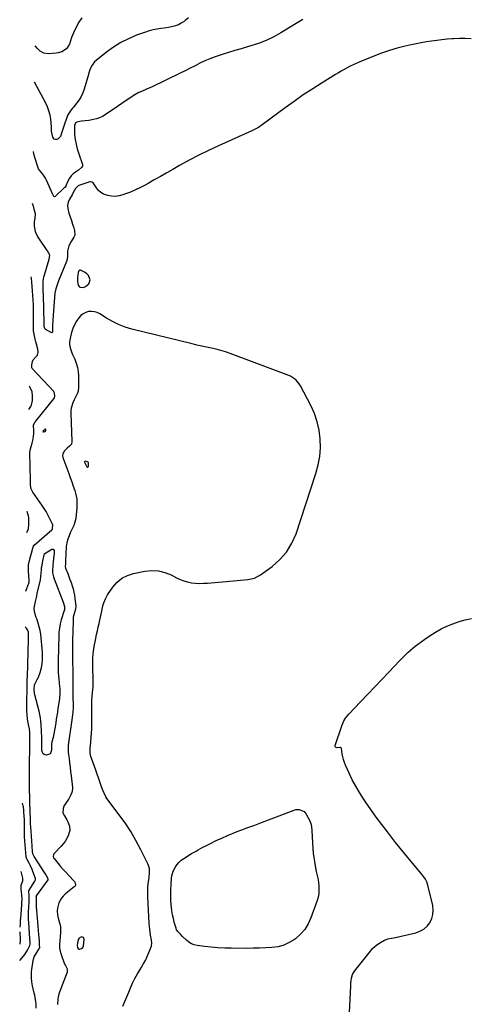
# Model space of a CAD drawing. Units: inches. Extents: x 1916189 to 1921524, y 443042 to 448372.
# Drawn here: x 1916234 to 1916635, y 445705 to 446591 of the extents above; entities that cross this region are included whole.
import ezdxf

# ---------------------------------------------------------------- set-up
doc = ezdxf.new("R2010")
doc.units = ezdxf.units.IN
doc.header["$MEASUREMENT"] = 0
for name, color, linetype in [('1', 7, 'Continuous'), ('7', 7, 'Continuous'), ('8', 7, 'Continuous')]:
    doc.layers.add(name, color=color, linetype=linetype)

msp = doc.modelspace()

# ---------------------------------------------------------------- linework, layer by layer
at = {"layer": '1', "color": 18}
for points in [[(1916285.55, 446355.61, 1900), (1916286.31, 446352.35, 1900), (1916287.12, 446351.19, 1900), (1916288.1, 446350.4, 1900), (1916290.74, 446350.27, 1900), (1916293.02, 446351.08, 1900), (1916296, 446353.43, 1900), (1916296.94, 446357.11, 1900), (1916295.59, 446360.96, 1900), (1916294.23, 446362.42, 1900), (1916292.53, 446363.64, 1900), (1916288.36, 446365.71, 1900), (1916287.53, 446365.76, 1900), (1916286.9, 446365.21, 1900), (1916286.37, 446363.67, 1900), (1916285.63, 446358.96, 1900), (1916285.55, 446355.61, 1900)], [(1916414.65, 446293.51, 1900), (1916410.38, 446294.6, 1900), (1916406.08, 446295.56, 1900), (1916401.75, 446296.44, 1900), (1916397.42, 446297.36, 1900), (1916393.12, 446298.34, 1900), (1916388.82, 446299.37, 1900), (1916334.43, 446312.78, 1900), (1916328.45, 446314.58, 1900), (1916322.63, 446316.75, 1900), (1916317.06, 446319.49, 1900), (1916311.65, 446322.6, 1900), (1916305.75, 446326.41, 1900), (1916303.35, 446327.59, 1900), (1916300.88, 446328.38, 1900), (1916298.28, 446328.61, 1900), (1916295.61, 446328.44, 1900), (1916293.07, 446327.66, 1900), (1916290.75, 446326.53, 1900), (1916288.77, 446324.88, 1900), (1916287.01, 446322.88, 1900), (1916284.91, 446319.81, 1900), (1916282.99, 446316.55, 1900), (1916281.38, 446313.18, 1900), (1916280.22, 446309.62, 1900), (1916279.37, 446305.94, 1900), (1916278.62, 446301.34, 1900), (1916278.5, 446299.87, 1900), (1916278.74, 446296.99, 1900), (1916279.62, 446294.17, 1900), (1916280.71, 446291.39, 1900), (1916281.29, 446290.02, 1900), (1916283.2, 446285.63, 1900), (1916284.53, 446282.03, 1900), (1916285.56, 446278.35, 1900), (1916286.16, 446274.58, 1900), (1916286.47, 446270.75, 1900), (1916286.7, 446260.09, 1900), (1916286.32, 446256.79, 1900), (1916285.78, 446255.23, 1900), (1916284.24, 446252.22, 1900), (1916282.72, 446249.17, 1900), (1916281.46, 446246.31, 1900), (1916280.08, 446241.76, 1900), (1916279.8, 446239.41, 1900), (1916279.73, 446237.02, 1900), (1916280.67, 446211.63, 1900), (1916280.16, 446209.25, 1900), (1916278.56, 446207.42, 1900), (1916276.43, 446205.79, 1900), (1916273.86, 446203.27, 1900), (1916272.38, 446200.45, 1900), (1916272.33, 446198.89, 1900), (1916272.61, 446197.26, 1900), (1916277.82, 446183, 1900), (1916279.2, 446179.19, 1900), (1916280.56, 446175.38, 1900), (1916281.89, 446171.57, 1900), (1916283.21, 446167.74, 1900), (1916284.26, 446163.88, 1900), (1916284.99, 446159.98, 1900), (1916285.23, 446156.02, 1900), (1916285.14, 446152.02, 1900), (1916284.61, 446145.71, 1900), (1916284.14, 446142.41, 1900), (1916283.42, 446139.19, 1900), (1916282.33, 446136.06, 1900), (1916281, 446133.01, 1900), (1916279.52, 446130.1, 1900), (1916278.07, 446126.96, 1900), (1916276.85, 446123.73, 1900), (1916275.98, 446120.4, 1900), (1916275.73, 446118.71, 1900), (1916275.57, 446116.99, 1900), (1916274.97, 446105.03, 1900), (1916274.78, 446101.7, 1900), (1916274.73, 446099.31, 1900), (1916275.05, 446097.89, 1900), (1916276.86, 446093.06, 1900), (1916277.89, 446090.3, 1900), (1916278.89, 446087.53, 1900), (1916279.87, 446084.75, 1900), (1916280.83, 446081.96, 1900), (1916281.69, 446079.1, 1900), (1916282.42, 446076.24, 1900), (1916282.96, 446073.34, 1900), (1916283.37, 446070.41, 1900), (1916284.06, 446063.98, 1900), (1916283.88, 446060.94, 1900), (1916282.94, 446057.99, 1900), (1916281.78, 446053.71, 1900), (1916281.71, 446052.83, 1900), (1916281.36, 446038.43, 1900), (1916281.31, 446036.13, 1900), (1916281.27, 446033.82, 1900), (1916281.2, 446030.36, 1900), (1916281.14, 446027.12, 1900), (1916281.11, 446024.92, 1900), (1916281.12, 446020.53, 1900), (1916281.15, 446018.34, 1900), (1916281.54, 446000.95, 1900), (1916281.59, 445997.66, 1900), (1916281.6, 445993.27, 1900), (1916281.59, 445990.19, 1900), (1916281.58, 445988.11, 1900), (1916281.6, 445983.93, 1900), (1916281.62, 445981.85, 1900), (1916281.71, 445974.83, 1900), (1916281.69, 445971.8, 1900), (1916281.54, 445968.77, 1900), (1916281.27, 445965.75, 1900), (1916280.66, 445961.47, 1900), (1916280.35, 445959.33, 1900), (1916277.71, 445940.7, 1900), (1916277.6, 445940.01, 1900), (1916277.37, 445938.63, 1900), (1916277.15, 445934.2, 1900), (1916277.33, 445932, 1900), (1916278.09, 445926.49, 1900), (1916278.6, 445922.63, 1900), (1916279.09, 445918.77, 1900), (1916279.54, 445914.9, 1900), (1916279.97, 445911.03, 1900), (1916281.1, 445900.52, 1900), (1916281.13, 445898.98, 1900), (1916280.6, 445895.99, 1900), (1916279.33, 445893.15, 1900), (1916277.78, 445890.42, 1900), (1916276.95, 445889.08, 1900), (1916273.51, 445883.77, 1900), (1916272.66, 445881.71, 1900), (1916272.64, 445877.58, 1900), (1916273.86, 445874.92, 1900), (1916276.01, 445871.31, 1900), (1916277.01, 445869.46, 1900), (1916278.6, 445865.69, 1900), (1916278.75, 445861.84, 1900), (1916278.26, 445859.9, 1900), (1916277.54, 445858.06, 1900), (1916276.26, 445855.28, 1900), (1916274.78, 445852.64, 1900), (1916273, 445850.18, 1900), (1916271.02, 445847.85, 1900), (1916264.89, 445841.47, 1900), (1916264.46, 445840.92, 1900), (1916264.12, 445840.33, 1900), (1916263.8, 445838.31, 1900), (1916264.21, 445837.05, 1900), (1916264.59, 445836.48, 1900), (1916268.23, 445832.19, 1900), (1916270.53, 445829.51, 1900), (1916272.85, 445826.86, 1900), (1916275.21, 445824.24, 1900), (1916277.6, 445821.63, 1900), (1916282.97, 445815.86, 1900), (1916283.69, 445814.7, 1900), (1916283.83, 445812.67, 1900), (1916283.25, 445811.5, 1900), (1916282.77, 445811, 1900), (1916276.61, 445806.21, 1900), (1916274.71, 445804.57, 1900), (1916272.93, 445802.81, 1900), (1916271.35, 445800.88, 1900), (1916268.78, 445796.63, 1900), (1916267.6, 445791.97, 1900), (1916267.53, 445789.51, 1900), (1916267.79, 445785.87, 1900), (1916267.96, 445784.49, 1900), (1916268.6, 445781.82, 1900), (1916269.92, 445777.9, 1900), (1916270.3, 445775.18, 1900), (1916270.44, 445770.58, 1900), (1916270.16, 445765.69, 1900), (1916269.84, 445763.25, 1900), (1916269.41, 445759.06, 1900), (1916269.47, 445756.1, 1900), (1916270.01, 445753.18, 1900), (1916270.86, 445750.29, 1900), (1916273.85, 445742.44, 1900), (1916274.77, 445740.37, 1900), (1916276.32, 445737.41, 1900), (1916276.53, 445735.39, 1900), (1916276.3, 445734.34, 1900), (1916271.91, 445722.6, 1900), (1916270.74, 445719.53, 1900), (1916268.99, 445714.93, 1900), (1916268.27, 445711.77, 1900), (1916268.08, 445710.15, 1900), (1916267.76, 445705.46, 1900)], [(1916326.42, 445703.95, 1900), (1916329.15, 445710.15, 1900), (1916331.79, 445716.39, 1900), (1916333.37, 445720.23, 1900), (1916335.27, 445724.52, 1900), (1916337.32, 445728.74, 1900), (1916339.59, 445732.84, 1900), (1916342, 445736.86, 1900), (1916342.86, 445738.22, 1900), (1916344.86, 445741.56, 1900), (1916346.71, 445744.97, 1900), (1916348.37, 445748.48, 1900), (1916349.89, 445752.06, 1900), (1916352.13, 445757.8, 1900), (1916352.57, 445760.95, 1900), (1916352.37, 445762.57, 1900), (1916352.25, 445763.37, 1900), (1916351.45, 445767.77, 1900), (1916351.02, 445770.37, 1900), (1916350.66, 445772.98, 1900), (1916350.4, 445775.61, 1900), (1916350.21, 445778.24, 1900), (1916348.96, 445802.46, 1900), (1916348.88, 445805.31, 1900), (1916348.9, 445808.17, 1900), (1916349.07, 445811.01, 1900), (1916349.53, 445815.5, 1900), (1916350.01, 445819.55, 1900), (1916350.5, 445823.59, 1900), (1916350.41, 445827.54, 1900), (1916349.91, 445829.44, 1900), (1916349.19, 445831.29, 1900), (1916342.67, 445844.5, 1900), (1916338.27, 445852.78, 1900), (1916333.57, 445860.87, 1900), (1916328.41, 445868.68, 1900), (1916322.95, 445876.3, 1900), (1916313.15, 445889.15, 1900), (1916312.12, 445890.62, 1900), (1916311.16, 445892.12, 1900), (1916309.54, 445895.32, 1900), (1916308.17, 445898.64, 1900), (1916306.91, 445902.02, 1900), (1916305.66, 445905.57, 1900), (1916304.44, 445909.04, 1900), (1916303.23, 445912.52, 1900), (1916302.03, 445916, 1900), (1916300.85, 445919.49, 1900), (1916297.53, 445929.27, 1900), (1916297.32, 445929.98, 1900), (1916297.04, 445931.44, 1900), (1916297.05, 445935.16, 1900), (1916297.75, 445941.44, 1900), (1916298.13, 445945.33, 1900), (1916298.42, 445949.22, 1900), (1916298.58, 445953.12, 1900), (1916298.66, 445957.03, 1900), (1916298.7, 445963.87, 1900), (1916298.7, 445966.42, 1900), (1916298.69, 445968.96, 1900), (1916298.67, 445971.51, 1900), (1916298.58, 445976.34, 1900), (1916298.6, 445979.14, 1900), (1916298.78, 445981.93, 1900), (1916299.21, 445986.11, 1900), (1916299.66, 445990.81, 1900), (1916299.73, 445993.87, 1900), (1916299.71, 445996.21, 1900), (1916299.69, 445998.91, 1900), (1916299.66, 446001.61, 1900), (1916299.61, 446004.31, 1900), (1916299.57, 446007.01, 1900), (1916299.48, 446011.43, 1900), (1916299.49, 446014.33, 1900), (1916299.58, 446017.22, 1900), (1916299.8, 446020.11, 1900), (1916300.11, 446022.99, 1900), (1916300.67, 446027.31, 1900), (1916300.89, 446028.74, 1900), (1916301.51, 446031.56, 1900), (1916301.82, 446032.98, 1900), (1916302.92, 446038.07, 1900), (1916303.63, 446041.33, 1900), (1916304.33, 446044.58, 1900), (1916305.03, 446047.84, 1900), (1916305.73, 446051.1, 1900), (1916307.43, 446059.08, 1900), (1916307.87, 446061, 1900), (1916308.88, 446064.79, 1900), (1916309.44, 446066.67, 1900), (1916310.89, 446070.29, 1900), (1916312.82, 446073.68, 1900), (1916317.4, 446080.55, 1900), (1916321.2, 446084.98, 1900), (1916325.5, 446088.66, 1900), (1916330.55, 446091.23, 1900), (1916336.1, 446093.06, 1900), (1916346.35, 446095.1, 1900), (1916352.45, 446095.66, 1900), (1916358.42, 446095.41, 1900), (1916364.22, 446093.92, 1900), (1916369.89, 446091.63, 1900), (1916374.64, 446089.1, 1900), (1916377.9, 446087.58, 1900), (1916381.24, 446086.29, 1900), (1916384.69, 446085.37, 1900), (1916388.23, 446084.69, 1900), (1916391.82, 446084.31, 1900), (1916395.42, 446084.1, 1900), (1916399.03, 446084.13, 1900), (1916402.63, 446084.32, 1900), (1916425.96, 446086.36, 1900), (1916429.16, 446086.64, 1900), (1916432.36, 446086.92, 1900), (1916435.56, 446087.2, 1900), (1916438.76, 446087.49, 1900), (1916441.86, 446088.02, 1900), (1916444.85, 446088.87, 1900), (1916447.67, 446090.19, 1900), (1916450.36, 446091.82, 1900), (1916460.68, 446099.28, 1900), (1916467.68, 446105.44, 1900), (1916473.76, 446112.28, 1900), (1916478.44, 446120.14, 1900), (1916482.2, 446128.68, 1900), (1916500.11, 446183, 1900), (1916502.14, 446190.61, 1900), (1916503.56, 446198.29, 1900), (1916504.09, 446206.09, 1900), (1916504.01, 446213.97, 1900), (1916502.98, 446221.77, 1900), (1916501.33, 446229.39, 1900), (1916498.76, 446236.75, 1900), (1916495.57, 446243.94, 1900), (1916486.22, 446261.88, 1900), (1916485.13, 446263.66, 1900), (1916482.42, 446266.76, 1900), (1916480.81, 446268.09, 1900), (1916477.22, 446270.29, 1900), (1916473.38, 446272.01, 1900), (1916423.03, 446290.77, 1900), (1916418.86, 446292.21, 1900), (1916414.65, 446293.51, 1900)], [(1916292.7, 446193.91, 1898), (1916292.31, 446193.75, 1898), (1916292.18, 446193.6, 1898), (1916292.09, 446193.43, 1898), (1916292.09, 446193.04, 1898), (1916294.2, 446188.92, 1898), (1916294.61, 446188.73, 1898), (1916294.97, 446188.72, 1898), (1916295.24, 446188.96, 1898), (1916295.45, 446189.36, 1898), (1916295.46, 446192.58, 1898), (1916295.29, 446192.96, 1898), (1916294.59, 446193.46, 1898), (1916292.7, 446193.91, 1898)], [(1916234.21, 445774.99, 1896), (1916234.38, 445777.7, 1896), (1916234.57, 445780.42, 1896), (1916234.75, 445783.16, 1896), (1916235.2, 445790.13, 1896), (1916235.24, 445790.67, 1896), (1916235.31, 445791.74, 1896), (1916235.5, 445794.43, 1896), (1916235.69, 445797.12, 1896), (1916235.87, 445799.81, 1896), (1916235.72, 445804.07, 1896), (1916235.03, 445808.83, 1896), (1916235.14, 445812.63, 1896), (1916236.46, 445816.4, 1896), (1916236.4, 445819.07, 1896), (1916235.06, 445824.89, 1896)], [(1916233.96, 445759.7, 1896), (1916234.05, 445759.96, 1896), (1916234.2, 445760.47, 1896), (1916234.51, 445762.03, 1896), (1916234.57, 445764.16, 1896), (1916234.14, 445770.77, 1896)], [(1916287.21, 445765.06, 1898), (1916286.57, 445764.15, 1898), (1916285.68, 445760.73, 1898), (1916285.36, 445758.24, 1898), (1916285.73, 445756.5, 1898), (1916286.19, 445755.8, 1898), (1916287.21, 445755.14, 1898), (1916287.8, 445755.13, 1898), (1916289.3, 445755.7, 1898), (1916290.42, 445756.66, 1898), (1916290.95, 445758.03, 1898), (1916291.59, 445763.86, 1898), (1916290.97, 445765.55, 1898), (1916289.25, 445766.09, 1898), (1916287.21, 445765.06, 1898)]]:
    msp.add_polyline3d(points, dxfattribs=at)
at = {"layer": '7', "color": 18}
for points in [[(1916488.21, 446591.14, 1904), (1916483.92, 446588.5, 1904), (1916468.67, 446579.27, 1904), (1916462.16, 446575.67, 1904), (1916455.49, 446572.44, 1904), (1916448.59, 446569.74, 1904), (1916441.54, 446567.41, 1904), (1916438.51, 446566.54, 1904), (1916432.85, 446564.89, 1904), (1916427.2, 446563.23, 1904), (1916421.55, 446561.53, 1904), (1916415.91, 446559.81, 1904), (1916414.11, 446559.26, 1904), (1916409.43, 446557.68, 1904), (1916404.81, 446555.95, 1904), (1916400.29, 446553.97, 1904), (1916395.84, 446551.83, 1904), (1916391.43, 446549.59, 1904), (1916387, 446547.37, 1904), (1916382.57, 446545.17, 1904), (1916378.12, 446543, 1904), (1916352.24, 446530.42, 1904), (1916348.46, 446528.7, 1904), (1916344.6, 446527.18, 1904), (1916340.82, 446525.53, 1904), (1916337.26, 446523.44, 1904), (1916329.55, 446518.22, 1904), (1916325.6, 446515.55, 1904), (1916321.64, 446512.88, 1904), (1916317.68, 446510.22, 1904), (1916313.72, 446507.56, 1904), (1916310.69, 446505.53, 1904), (1916308.18, 446504.05, 1904), (1916305.58, 446502.79, 1904), (1916302.84, 446501.85, 1904), (1916300.02, 446501.12, 1904), (1916295.85, 446500.35, 1904), (1916292.59, 446499.96, 1904), (1916289.4, 446499.78, 1904), (1916285.97, 446499.24, 1904), (1916284.44, 446498.59, 1904), (1916284.04, 446498.18, 1904), (1916283.1, 446496.01, 1904), (1916282.88, 446492.19, 1904), (1916282.94, 446487.77, 1904), (1916283.54, 446483.39, 1904), (1916284.49, 446478.98, 1904), (1916285.21, 446476.08, 1904), (1916286.03, 446473.21, 1904), (1916286.91, 446470.36, 1904), (1916290.07, 446460.86, 1904), (1916290.11, 446459.32, 1904), (1916289.3, 446458.02, 1904), (1916286.53, 446455.84, 1904), (1916283.76, 446453.9, 1904), (1916281.81, 446452.29, 1904), (1916280.06, 446450.51, 1904), (1916278.61, 446448.48, 1904), (1916277.35, 446446.29, 1904), (1916275.17, 446441.65, 1904), (1916275.06, 446441.42, 1904), (1916274.61, 446440.55, 1904), (1916274.32, 446440.16, 1904), (1916274.15, 446439.99, 1904), (1916265.75, 446432.11, 1904), (1916265.08, 446431.86, 1904), (1916264.43, 446432.15, 1904), (1916263.42, 446433.67, 1904), (1916257.72, 446446.75, 1904), (1916256.79, 446448.63, 1904), (1916254.53, 446452.14, 1904), (1916251.55, 446455.61, 1904), (1916250.55, 446457, 1904), (1916249.89, 446458.59, 1904), (1916247.67, 446466.27, 1904), (1916246.84, 446469.2, 1904), (1916246.04, 446472.15, 1904), (1916245.98, 446472.37, 1904)], [(1916385.58, 446592.7, 1906), (1916382.64, 446590.25, 1906), (1916381.49, 446589.36, 1906), (1916379.06, 446587.78, 1906), (1916376.44, 446586.49, 1906), (1916373.71, 446585.47, 1906), (1916371.34, 446584.8, 1906), (1916367.51, 446583.94, 1906), (1916363.62, 446583.4, 1906), (1916360.52, 446583.09, 1906), (1916357.04, 446582.61, 1906), (1916353.6, 446581.95, 1906), (1916350.22, 446581.04, 1906), (1916346.88, 446579.95, 1906), (1916338.79, 446576.98, 1906), (1916331.61, 446573.94, 1906), (1916324.68, 446570.48, 1906), (1916318.11, 446566.37, 1906), (1916311.78, 446561.83, 1906), (1916302.34, 446554.35, 1906), (1916300.99, 446553.1, 1906), (1916298.79, 446550.23, 1906), (1916297.23, 446546.89, 1906), (1916295.99, 446543.38, 1906), (1916295.45, 446541.6, 1906), (1916291.75, 446528.49, 1906), (1916290.57, 446525.16, 1906), (1916289.13, 446521.97, 1906), (1916287.29, 446518.99, 1906), (1916285.19, 446516.15, 1906), (1916281.97, 446512.33, 1906), (1916281.27, 446511.51, 1906), (1916279.88, 446509.85, 1906), (1916277.49, 446506.31, 1906), (1916277.07, 446505.33, 1906), (1916274.34, 446497.9, 1906), (1916272.79, 446493.41, 1906), (1916271.39, 446488.87, 1906), (1916270.33, 446486.02, 1906), (1916268.37, 446483.99, 1906), (1916267.04, 446483.31, 1906), (1916265.79, 446483.27, 1906), (1916264.74, 446483.57, 1906), (1916263.99, 446484.35, 1906), (1916263.43, 446485.46, 1906), (1916262.44, 446490.89, 1906), (1916262.39, 446494.65, 1906), (1916261.63, 446501.45, 1906), (1916260.98, 446505.26, 1906), (1916260.06, 446508.98, 1906), (1916258.71, 446512.57, 1906), (1916257.08, 446516.07, 1906), (1916247.03, 446534.81, 1906)], [(1916289.48, 446592.58, 1908), (1916286.91, 446588.83, 1908), (1916284.65, 446584.83, 1908), (1916281.98, 446579.23, 1908), (1916281.36, 446577.81, 1908), (1916280.3, 446574.9, 1908), (1916279.45, 446571.92, 1908), (1916278.35, 446569.03, 1908), (1916275.72, 446564.85, 1908), (1916271.5, 446562.17, 1908), (1916268.27, 446561.23, 1908), (1916266.58, 446560.99, 1908), (1916259.22, 446560.41, 1908), (1916255.47, 446560.86, 1908), (1916252.17, 446562.71, 1908), (1916249.29, 446565.48, 1908), (1916247.58, 446567.58, 1908)], [(1916639.7, 446573.72, 1902), (1916634.45, 446574.1, 1902), (1916629.19, 446574.13, 1902), (1916623.91, 446573.93, 1902), (1916622.7, 446573.84, 1902), (1916618.03, 446573.46, 1902), (1916613.37, 446573, 1902), (1916608.73, 446572.45, 1902), (1916604.09, 446571.84, 1902), (1916599.47, 446571.11, 1902), (1916594.86, 446570.32, 1902), (1916590.27, 446569.41, 1902), (1916585.69, 446568.43, 1902), (1916580.38, 446567.22, 1902), (1916573.22, 446565.4, 1902), (1916566.14, 446563.34, 1902), (1916559.16, 446560.93, 1902), (1916552.26, 446558.28, 1902), (1916539, 446552.81, 1902), (1916536.25, 446551.63, 1902), (1916533.51, 446550.39, 1902), (1916530.8, 446549.09, 1902), (1916528.12, 446547.74, 1902), (1916525.48, 446546.32, 1902), (1916522.85, 446544.86, 1902), (1916520.26, 446543.35, 1902), (1916517.69, 446541.79, 1902), (1916505.67, 446534.32, 1902), (1916497.18, 446528.89, 1902), (1916488.78, 446523.33, 1902), (1916480.52, 446517.56, 1902), (1916472.35, 446511.66, 1902), (1916451.9, 446496.49, 1902), (1916448.47, 446494.2, 1902), (1916446.07, 446492.85, 1902), (1916443.62, 446491.61, 1902), (1916442.37, 446491.03, 1902), (1916412.56, 446477.61, 1902), (1916403.64, 446473.44, 1902), (1916394.8, 446469.12, 1902), (1916386.09, 446464.55, 1902), (1916377.46, 446459.82, 1902), (1916371.44, 446456.4, 1902), (1916365.88, 446453.26, 1902), (1916360.32, 446450.12, 1902), (1916354.77, 446446.98, 1902), (1916349.21, 446443.84, 1902), (1916346.57, 446442.35, 1902), (1916342.28, 446440.07, 1902), (1916337.91, 446437.95, 1902), (1916333.45, 446436.06, 1902), (1916328.91, 446434.32, 1902), (1916326.39, 446433.43, 1902), (1916323.05, 446432.58, 1902), (1916319.68, 446432.14, 1902), (1916316.3, 446432.31, 1902), (1916312.9, 446432.89, 1902), (1916309.22, 446434.22, 1902), (1916306.73, 446435.63, 1902), (1916304.6, 446437.56, 1902), (1916302.72, 446439.82, 1902), (1916299.87, 446444.17, 1902), (1916298.93, 446445.02, 1902), (1916297.25, 446445.28, 1902), (1916296.82, 446445.19, 1902), (1916286.92, 446441.98, 1902), (1916286.17, 446441.65, 1902), (1916283.92, 446439.33, 1902), (1916282.7, 446437.1, 1902), (1916281.31, 446434.42, 1902), (1916280.85, 446433.6, 1902), (1916278.55, 446429.69, 1902), (1916277.39, 446426.87, 1902), (1916276.75, 446424.02, 1902), (1916276.89, 446421.09, 1902), (1916277.99, 446416.95, 1902), (1916279.17, 446413.68, 1902), (1916280.29, 446410.39, 1902), (1916281.33, 446407.08, 1902), (1916282.32, 446403.75, 1902), (1916282.97, 446401.44, 1902), (1916283.17, 446397.25, 1902), (1916282.51, 446395.29, 1902), (1916280.1, 446391.55, 1902), (1916277.92, 446387.66, 1902), (1916276.74, 446382.92, 1902), (1916276.71, 446378.49, 1902), (1916276.53, 446375.7, 1902), (1916275.91, 446373.66, 1902), (1916268.6, 446356.13, 1902), (1916267.9, 446354.34, 1902), (1916267.26, 446352.54, 1902), (1916266.21, 446348.86, 1902), (1916265.45, 446345.11, 1902), (1916265, 446341.31, 1902), (1916263.75, 446325.24, 1902), (1916263.47, 446320.48, 1902), (1916263.34, 446315.71, 1902), (1916263.29, 446311.41, 1902), (1916263.08, 446310.03, 1902), (1916262.68, 446309.54, 1902), (1916262.04, 446309.56, 1902), (1916257.37, 446311.99, 1902), (1916256.63, 446312.58, 1902), (1916255.87, 446314.29, 1902), (1916255.82, 446314.74, 1902), (1916255.81, 446315.2, 1902), (1916255.8, 446316.7, 1902), (1916255.79, 446317.75, 1902), (1916255.78, 446318.27, 1902), (1916255.1, 446343.34, 1902), (1916254.93, 446347.22, 1902), (1916254.78, 446349.8, 1902), (1916254.71, 446352.38, 1902), (1916254.8, 446355.35, 1902), (1916255.22, 446358.14, 1902), (1916255.56, 446359.51, 1902), (1916260.25, 446375.67, 1902), (1916260.7, 446378.81, 1902), (1916260.45, 446380.01, 1902), (1916259.69, 446381.49, 1902), (1916258.88, 446382.81, 1902), (1916258.45, 446383.45, 1902), (1916250.83, 446394.4, 1902), (1916249.7, 446396.28, 1902), (1916248.07, 446400.31, 1902), (1916247.56, 446402.46, 1902), (1916247.1, 446405.27, 1902), (1916246.95, 446406.86, 1902), (1916247.12, 446409.24, 1902), (1916247.75, 446412.63, 1902), (1916247.85, 446416.5, 1902), (1916246.82, 446420.55, 1902), (1916246.02, 446423.19, 1902), (1916245.19, 446425.65, 1902)], [(1916242.07, 446240.49, 1898), (1916243.82, 446243.18, 1898), (1916244.42, 446244.24, 1898), (1916245.31, 446248.54, 1898), (1916245.25, 446252.62, 1898), (1916244.94, 446256.47, 1898), (1916243.14, 446260.37, 1898), (1916242.42, 446261.34, 1898)], [(1916255.13, 446221.43, 1902), (1916256.6, 446222.88, 1902), (1916256.72, 446222.93, 1902), (1916256.82, 446222.93, 1902), (1916256.9, 446222.86, 1902), (1916256.95, 446222.75, 1902), (1916256.93, 446221.88, 1902), (1916256.7, 446220.46, 1902), (1916256.67, 446220.41, 1902), (1916256.59, 446220.32, 1902), (1916256.44, 446220.24, 1902), (1916255.19, 446219.94, 1902), (1916255.04, 446219.96, 1902), (1916254.94, 446220.02, 1902), (1916254.89, 446220.13, 1902), (1916254.88, 446220.27, 1902), (1916255.04, 446220.78, 1902), (1916255.06, 446221.3, 1902), (1916255.13, 446221.43, 1902)], [(1916240.2, 446129.94, 1898), (1916241.63, 446132.99, 1898), (1916241.91, 446137.31, 1898), (1916242.06, 446141.64, 1898), (1916241.85, 446143.34, 1898), (1916241.61, 446144.44, 1898), (1916240.52, 446148.67, 1898)], [(1916256.06, 446110.96, 1902), (1916256.13, 446111.01, 1902), (1916256.19, 446111.06, 1902), (1916262.73, 446114.69, 1902), (1916263.92, 446114.72, 1902), (1916264.6, 446113.74, 1902), (1916264.66, 446110.95, 1902), (1916264.17, 446106.76, 1902), (1916264.04, 446105.47, 1902), (1916263.91, 446104.19, 1902), (1916263.51, 446099.83, 1902), (1916263.23, 446095.61, 1902), (1916263.26, 446093.51, 1902), (1916263.99, 446089.97, 1902), (1916264.27, 446089.11, 1902), (1916264.58, 446088.26, 1902), (1916272.84, 446067.06, 1902), (1916273.86, 446063.23, 1902), (1916273.87, 446060.11, 1902), (1916273.78, 446059.82, 1902), (1916273.7, 446059.54, 1902), (1916271.11, 446051.36, 1902), (1916270.12, 446047.67, 1902), (1916269.48, 446043.9, 1902), (1916269.04, 446040.08, 1902), (1916268.98, 446038.29, 1902), (1916268.97, 446037.85, 1902), (1916268.96, 446037.4, 1902), (1916268.22, 446014.52, 1902), (1916268.16, 446010.43, 1902), (1916268.25, 446006.34, 1902), (1916268.36, 446004.3, 1902), (1916268.66, 446000.22, 1902), (1916268.86, 445998.19, 1902), (1916269.64, 445991.08, 1902), (1916269.77, 445989.73, 1902), (1916269.84, 445984.77, 1902), (1916269.55, 445981.42, 1902), (1916269.41, 445980.3, 1902), (1916268.11, 445971.45, 1902), (1916267.63, 445968.27, 1902), (1916267.15, 445965.08, 1902), (1916266.64, 445961.9, 1902), (1916266.12, 445958.73, 1902), (1916265.53, 445955.13, 1902), (1916264.98, 445951.92, 1902), (1916264.39, 445948.72, 1902), (1916263.74, 445945.53, 1902), (1916262.66, 445941.45, 1902), (1916262.45, 445939.44, 1902), (1916262.3, 445933.93, 1902), (1916261.83, 445932.23, 1902), (1916261, 445930.87, 1902), (1916259.66, 445930.04, 1902), (1916257.96, 445929.54, 1902), (1916256.28, 445929.92, 1902), (1916254.94, 445930.67, 1902), (1916254.1, 445931.96, 1902), (1916253.6, 445933.61, 1902), (1916253.47, 445938.33, 1902), (1916253.54, 445943.13, 1902), (1916253.47, 445946.73, 1902), (1916253.34, 445949.63, 1902), (1916253.32, 445950.7, 1902), (1916253.29, 445951.41, 1902), (1916252.97, 445956.91, 1902), (1916252.7, 445960, 1902), (1916252.32, 445963.08, 1902), (1916251.76, 445966.13, 1902), (1916251.08, 445969.16, 1902), (1916247.34, 445983.9, 1902), (1916247.03, 445985.47, 1902), (1916246.78, 445988.64, 1902), (1916247.13, 445992.71, 1902), (1916247.55, 445994.05, 1902), (1916249.48, 445997.55, 1902), (1916250.54, 445999.64, 1902), (1916252.2, 446004.01, 1902), (1916253.24, 446008.41, 1902), (1916253.8, 446011.79, 1902), (1916254.17, 446015.19, 1902), (1916254.24, 446018.6, 1902), (1916254.11, 446022.03, 1902), (1916253.05, 446035.01, 1902), (1916252.66, 446038.4, 1902), (1916252.1, 446041.76, 1902), (1916251.3, 446045.07, 1902), (1916250.34, 446048.34, 1902), (1916249.11, 446052.05, 1902), (1916248.64, 446053.45, 1902), (1916247.71, 446056.24, 1902), (1916246.89, 446059.04, 1902), (1916246.73, 446061.87, 1902), (1916246.92, 446063.3, 1902), (1916247.9, 446067.76, 1902), (1916248.44, 446070.21, 1902), (1916248.99, 446072.65, 1902), (1916249.54, 446075.09, 1902), (1916252.31, 446087.33, 1902), (1916252.8, 446090.26, 1902), (1916253.01, 446093.23, 1902), (1916253.18, 446096.11, 1902), (1916253.38, 446098.02, 1902), (1916253.53, 446098.97, 1902), (1916254.7, 446105.91, 1902), (1916255.28, 446108.35, 1902), (1916256.01, 446110.89, 1902), (1916256.06, 446110.96, 1902)], [(1916530.13, 445691.85, 1902), (1916531.51, 445722.07, 1902), (1916531.62, 445723.81, 1902), (1916531.92, 445727.29, 1902), (1916532.13, 445729.02, 1902), (1916533.02, 445732.3, 1902), (1916534.75, 445735.23, 1902), (1916549.06, 445753.31, 1902), (1916551.09, 445755.58, 1902), (1916553.27, 445757.68, 1902), (1916555.69, 445759.5, 1902), (1916558.26, 445761.14, 1902), (1916561.69, 445763.06, 1902), (1916562.68, 445763.55, 1902), (1916564.75, 445764.28, 1902), (1916568, 445764.95, 1902), (1916570.17, 445765.42, 1902), (1916589.84, 445769.87, 1902), (1916593.65, 445771.24, 1902), (1916597.1, 445773.11, 1902), (1916600.01, 445775.75, 1902), (1916602.56, 445778.89, 1902), (1916604.27, 445782.55, 1902), (1916605.37, 445786.32, 1902), (1916605.55, 445790.24, 1902), (1916605.11, 445794.26, 1902), (1916600.76, 445812.79, 1902), (1916599.86, 445815.55, 1902), (1916598.54, 445818.13, 1902), (1916596.9, 445820.55, 1902), (1916596.01, 445821.71, 1902), (1916595.08, 445822.84, 1902), (1916588.39, 445830.63, 1902), (1916584.13, 445835.67, 1902), (1916579.92, 445840.75, 1902), (1916575.79, 445845.9, 1902), (1916571.72, 445851.1, 1902), (1916564.39, 445860.61, 1902), (1916559.35, 445867.25, 1902), (1916554.39, 445873.95, 1902), (1916549.54, 445880.73, 1902), (1916544.77, 445887.57, 1902), (1916542.83, 445890.41, 1902), (1916539.24, 445895.95, 1902), (1916535.85, 445901.61, 1902), (1916532.78, 445907.45, 1902), (1916529.9, 445913.39, 1902), (1916526.65, 445920.6, 1902), (1916525.67, 445923.06, 1902), (1916524.85, 445925.56, 1902), (1916524.25, 445928.13, 1902), (1916523.81, 445930.75, 1902), (1916523.15, 445935.62, 1902), (1916522.76, 445936.16, 1902), (1916522.11, 445936.49, 1902), (1916521.75, 445936.57, 1902), (1916519.13, 445936.2, 1902), (1916518.27, 445936.36, 1902), (1916517.65, 445936.72, 1902), (1916517.38, 445937.39, 1902), (1916517.35, 445938.26, 1902), (1916523.38, 445956.08, 1902), (1916523.92, 445957.53, 1902), (1916525.22, 445960.33, 1902), (1916526.81, 445962.98, 1902), (1916529.72, 445966.58, 1902), (1916540.33, 445977.65, 1902), (1916546.71, 445984.31, 1902), (1916553.07, 445990.98, 1902), (1916559.42, 445997.66, 1902), (1916565.75, 446004.36, 1902), (1916575.2, 446014.35, 1902), (1916577.11, 446016.34, 1902), (1916579.05, 446018.3, 1902), (1916581.03, 446020.23, 1902), (1916583.04, 446022.12, 1902), (1916585.1, 446023.96, 1902), (1916587.19, 446025.76, 1902), (1916589.34, 446027.48, 1902), (1916591.53, 446029.16, 1902), (1916597.95, 446033.92, 1902), (1916602.73, 446037.23, 1902), (1916607.63, 446040.32, 1902), (1916612.73, 446043.08, 1902), (1916617.96, 446045.62, 1902), (1916623.34, 446047.8, 1902), (1916628.81, 446049.71, 1902), (1916634.4, 446051.22, 1902), (1916640.07, 446052.47, 1902)], [(1916233.71, 445745.01, 1898), (1916235.66, 445747.02, 1898), (1916238.44, 445750.4, 1898), (1916240.71, 445754.15, 1898), (1916242.89, 445758.42, 1898), (1916243.16, 445759.65, 1898), (1916243.17, 445760.29, 1898), (1916243.15, 445760.61, 1898), (1916242.49, 445769.24, 1898), (1916242.09, 445774.21, 1898), (1916241.79, 445779.18, 1898), (1916241.71, 445781.82, 1898), (1916241.7, 445785.24, 1898), (1916241.74, 445786.95, 1898), (1916241.99, 445794.28, 1898), (1916242, 445794.6, 1898), (1916242.08, 445795.9, 1898), (1916242.27, 445798.5, 1898), (1916242.24, 445803.02, 1898), (1916241.87, 445807.31, 1898), (1916242.05, 445807.8, 1898), (1916242.18, 445808.02, 1898), (1916247.38, 445816.12, 1898), (1916247.89, 445817.35, 1898), (1916247.81, 445818.65, 1898), (1916245.55, 445824.87, 1898), (1916244.8, 445826.78, 1898), (1916243.09, 445830.52, 1898), (1916242.13, 445832.34, 1898), (1916240.32, 445835.62, 1898), (1916239.79, 445837.03, 1898), (1916239.65, 445837.77, 1898), (1916239.6, 445838.15, 1898), (1916238.41, 445852.62, 1898), (1916238.17, 445856, 1898), (1916238.03, 445859.39, 1898), (1916237.99, 445861.09, 1898), (1916237.96, 445864.48, 1898), (1916237.99, 445868.28, 1898), (1916237.96, 445870.82, 1898), (1916237.71, 445875.38, 1898), (1916237.53, 445877.99, 1898), (1916237.38, 445880.24, 1898), (1916236.99, 445883.21, 1898), (1916236.81, 445883.93, 1898), (1916236.09, 445886.45, 1898)], [(1916392.3, 445843.37, 1902), (1916394.32, 445844.53, 1902), (1916398.38, 445846.78, 1902), (1916400.43, 445847.86, 1902), (1916404.59, 445849.93, 1902), (1916410.39, 445852.71, 1902), (1916415.42, 445855.04, 1902), (1916420.48, 445857.28, 1902), (1916425.6, 445859.38, 1902), (1916430.76, 445861.39, 1902), (1916432.72, 445862.12, 1902), (1916438.89, 445864.43, 1902), (1916445.05, 445866.75, 1902), (1916451.21, 445869.08, 1902), (1916457.37, 445871.41, 1902), (1916480.49, 445880.2, 1902), (1916482.03, 445880.61, 1902), (1916485.12, 445880.72, 1902), (1916489.41, 445878.99, 1902), (1916491.41, 445876.64, 1902), (1916492.95, 445873.91, 1902), (1916494.31, 445871.06, 1902), (1916495.4, 445868.13, 1902), (1916496.07, 445865.07, 1902), (1916496.47, 445861.94, 1902), (1916497.41, 445845.26, 1902), (1916497.71, 445841.43, 1902), (1916498.11, 445837.62, 1902), (1916498.68, 445833.83, 1902), (1916499.34, 445830.05, 1902), (1916500.35, 445824.95, 1902), (1916500.62, 445823.74, 1902), (1916501.9, 445818.94, 1902), (1916502.5, 445815.28, 1902), (1916502.81, 445811.34, 1902), (1916502.85, 445808.16, 1902), (1916502.63, 445805.01, 1902), (1916502.03, 445801.91, 1902), (1916501.15, 445798.85, 1902), (1916495.64, 445783.29, 1902), (1916493.14, 445777.85, 1902), (1916490.07, 445772.83, 1902), (1916486.15, 445768.44, 1902), (1916481.68, 445764.47, 1902), (1916480.86, 445763.87, 1902), (1916476.16, 445761, 1902), (1916471.25, 445758.72, 1902), (1916466.02, 445757.32, 1902), (1916460.58, 445756.49, 1902), (1916454.96, 445756.2, 1902), (1916449.35, 445755.98, 1902), (1916443.73, 445755.87, 1902), (1916438.1, 445755.83, 1902), (1916424.27, 445755.89, 1902), (1916418.14, 445756.02, 1902), (1916412.02, 445756.3, 1902), (1916405.91, 445756.8, 1902), (1916399.81, 445757.45, 1902), (1916393.4, 445758.24, 1902), (1916390.65, 445758.88, 1902), (1916388.07, 445759.86, 1902), (1916385.75, 445761.34, 1902), (1916383.59, 445763.16, 1902), (1916380.26, 445766.62, 1902), (1916378.14, 445768.78, 1902), (1916376.23, 445770.8, 1902), (1916374.87, 445772.6, 1902), (1916374.3, 445773.99, 1902), (1916372.76, 445779.22, 1902), (1916371.88, 445782.59, 1902), (1916371.14, 445785.98, 1902), (1916370.61, 445789.41, 1902), (1916370.21, 445792.87, 1902), (1916370.04, 445794.97, 1902), (1916369.77, 445799.5, 1902), (1916369.63, 445804.04, 1902), (1916369.69, 445808.57, 1902), (1916369.9, 445813.1, 1902), (1916370.3, 445819.08, 1902), (1916370.57, 445821.15, 1902), (1916371.73, 445825.13, 1902), (1916373.41, 445828.48, 1902), (1916374.99, 445830.9, 1902), (1916376.8, 445833.11, 1902), (1916378.92, 445835.02, 1902), (1916381.27, 445836.71, 1902), (1916388.31, 445841, 1902), (1916392.3, 445843.37, 1902)]]:
    msp.add_polyline3d(points, dxfattribs=at)
at = {"layer": '8', "color": 18}
for points in [[(1916239.31, 446077.08, 1900), (1916240.52, 446080.21, 1900), (1916240.84, 446081.07, 1900), (1916242.23, 446085.02, 1900), (1916242.36, 446086.19, 1900), (1916242.35, 446086.38, 1900), (1916242.34, 446086.58, 1900), (1916241.67, 446095.21, 1900), (1916241.59, 446097.93, 1900), (1916241.77, 446100.66, 1900), (1916242.49, 446104.69, 1900), (1916243.69, 446109.02, 1900), (1916244.41, 446111.34, 1900), (1916245.67, 446115.71, 1900), (1916246.09, 446117.59, 1900), (1916246.58, 446118.31, 1900), (1916246.78, 446118.52, 1900), (1916262.49, 446132.1, 1900), (1916262.82, 446132.43, 1900), (1916262.97, 446132.62, 1900), (1916263.11, 446132.81, 1900), (1916263.17, 446132.89, 1900), (1916263.26, 446133.06, 1900), (1916263.33, 446133.22, 1900), (1916263.43, 446136.98, 1900), (1916263.36, 446137.16, 1900), (1916263.28, 446137.34, 1900), (1916260.54, 446142.86, 1900), (1916259.02, 446145.75, 1900), (1916257.41, 446148.6, 1900), (1916255.68, 446151.37, 1900), (1916253.86, 446154.1, 1900), (1916245.38, 446166.19, 1900), (1916243.74, 446169.55, 1900), (1916243.35, 446173.68, 1900), (1916243.37, 446175.08, 1900), (1916243.37, 446175.8, 1900), (1916243.36, 446176.28, 1900), (1916243.36, 446176.52, 1900), (1916242.89, 446201.69, 1900), (1916243.22, 446203.95, 1900), (1916244.1, 446207.15, 1900), (1916244.92, 446210.24, 1900), (1916245.53, 446212.56, 1900), (1916246.26, 446216.09, 1900), (1916246.47, 446219.11, 1900), (1916246.44, 446221.12, 1900), (1916246.18, 446226.07, 1900), (1916246.18, 446226.35, 1900), (1916246.21, 446226.62, 1900), (1916247.61, 446229.34, 1900), (1916247.73, 446229.5, 1900), (1916247.85, 446229.66, 1900), (1916264.51, 446250.07, 1900), (1916265.03, 446250.9, 1900), (1916265.24, 446252.48, 1900), (1916265.09, 446255.06, 1900), (1916264.44, 446256.33, 1900), (1916264.28, 446256.52, 1900), (1916244.94, 446277.34, 1900), (1916244.86, 446277.45, 1900), (1916244.63, 446277.93, 1900), (1916244.57, 446280.67, 1900), (1916245.17, 446283.61, 1900), (1916245.88, 446285.15, 1900), (1916248.63, 446287.97, 1900), (1916249.59, 446289.2, 1900), (1916250.4, 446291.99, 1900), (1916249.94, 446294.68, 1900), (1916248.78, 446299.12, 1900), (1916248.24, 446301.36, 1900), (1916247.74, 446303.59, 1900), (1916246.4, 446309.73, 1900), (1916246.22, 446311.06, 1900), (1916246.09, 446313.42, 1900), (1916246.08, 446314.44, 1900), (1916246.09, 446315.11, 1900), (1916246.22, 446321.93, 1900), (1916246.25, 446323.5, 1900), (1916246.26, 446328.2, 1900), (1916246.2, 446331.33, 1900), (1916246.06, 446334.46, 1900), (1916245.35, 446347.2, 1900), (1916245.07, 446351.05, 1900), (1916244.67, 446354.88, 1900), (1916244.24, 446358.47, 1900), (1916244.08, 446359.73, 1900)], [(1916248.59, 445702.09, 1900), (1916248.45, 445705.94, 1900), (1916248.23, 445707.86, 1900), (1916247.58, 445711.68, 1900), (1916247.19, 445713.57, 1900), (1916246.76, 445715.46, 1900), (1916245.16, 445722.04, 1900), (1916244.48, 445725.7, 1900), (1916244.2, 445729.42, 1900), (1916244.2, 445731.29, 1900), (1916244.44, 445735.01, 1900), (1916244.67, 445736.86, 1900), (1916245.88, 445744.98, 1900), (1916246.69, 445748.04, 1900), (1916249.02, 445752.09, 1900), (1916250.86, 445754.96, 1900), (1916251.72, 445756.43, 1900), (1916251.78, 445756.84, 1900), (1916251.65, 445758.78, 1900), (1916251.37, 445762.66, 1900), (1916250.95, 445768.15, 1900), (1916250.66, 445771.86, 1900), (1916250.37, 445775.57, 1900), (1916250.07, 445779.29, 1900), (1916249.76, 445783, 1900), (1916248.92, 445793.06, 1900), (1916248.85, 445793.99, 1900), (1916248.77, 445798.76, 1900), (1916248.79, 445801.79, 1900), (1916248.67, 445802.67, 1900), (1916248.78, 445803.1, 1900), (1916248.83, 445803.17, 1900), (1916259.17, 445817.35, 1900), (1916259.24, 445817.45, 1900), (1916259.39, 445817.89, 1900), (1916259.33, 445818.23, 1900), (1916257.89, 445821.09, 1900), (1916256.75, 445823.08, 1900), (1916256.14, 445824.06, 1900), (1916246.8, 445838.35, 1900), (1916246.45, 445838.96, 1900), (1916245.65, 445840.9, 1900), (1916245.19, 445842.92, 1900), (1916244.83, 445847.73, 1900), (1916244.53, 445852.56, 1900), (1916243.67, 445865.01, 1900), (1916243.63, 445865.66, 1900), (1916243.56, 445866.97, 1900), (1916243.47, 445870.22, 1900), (1916243.42, 445871.51, 1900), (1916242.8, 445887.39, 1900), (1916242.75, 445889.14, 1900), (1916242.68, 445892.64, 1900), (1916242.66, 445897.15, 1900), (1916242.64, 445900.12, 1900), (1916242.61, 445902.35, 1900), (1916242.49, 445908.46, 1900), (1916242.44, 445912.26, 1900), (1916242.43, 445916.06, 1900), (1916242.47, 445919.86, 1900), (1916242.54, 445923.65, 1900), (1916242.65, 445928.02, 1900), (1916242.7, 445930.31, 1900), (1916242.76, 445934.89, 1900), (1916242.77, 445937.18, 1900), (1916242.8, 445949.97, 1900), (1916242.45, 445953.1, 1900), (1916241.59, 445957.19, 1900), (1916241.04, 445960.03, 1900), (1916240.75, 445962.18, 1900), (1916240.41, 445965.83, 1900), (1916240.25, 445969.24, 1900), (1916240.24, 445970.94, 1900), (1916240.47, 445996.08, 1900), (1916240.48, 445996.53, 1900), (1916240.56, 445998.34, 1900), (1916240.62, 445999.71, 1900), (1916241.74, 446033.74, 1900), (1916241.77, 446034.93, 1900), (1916241.73, 446037.31, 1900), (1916241.51, 446040.33, 1900), (1916240.67, 446042.3, 1900), (1916239.75, 446043.66, 1900), (1916238.77, 446045.01, 1900)]]:
    msp.add_polyline3d(points, dxfattribs=at)

doc.saveas('drawing.dxf')
